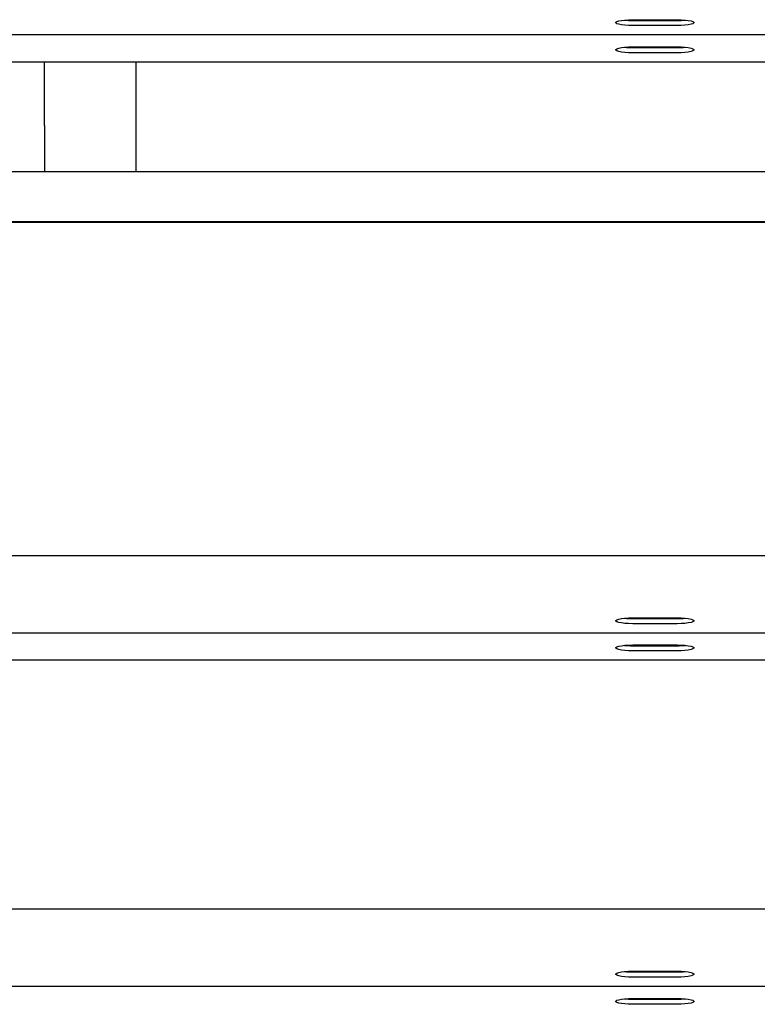
# Model space of a CAD drawing. Units: millimetres. Extents: x 13271 to 40442, y 48 to 14039.
# Drawn here: x 23012 to 23294, y 12334 to 12711 of the extents above; entities that cross this region are included whole.
import ezdxf

# ---------------------------------------------------------------- set-up
doc = ezdxf.new("R2010")
doc.units = ezdxf.units.MM

msp = doc.modelspace()

# ---------------------------------------------------------------- linework, layer by layer
at = {"color": 7, "linetype": 'Continuous', "lineweight": 25, "ltscale": 50}
for p, q in [((23246.6077547, 12710.8773145), (23263.6079531, 12710.8773145)), ((23246.6077547, 12710.5895432), (23263.6079531, 12710.5895432)), ((21460.1077776, 12705.1729115), (23410.1075869, 12705.1729115)), ((23263.6079531, 12708.6197289), (23246.6077547, 12708.6197289)), ((23246.6077547, 12700.4584226), (23263.6079531, 12700.4584226)), ((23246.6077547, 12700.1706513), (23263.6079531, 12700.1706513)), ((23263.6079531, 12698.200837), (23246.6077547, 12698.200837)), ((22435.1076823, 12694.7540196), (24385.1079684, 12694.7540196)), ((23021.2077837, 12670.3509244), (23021.2077837, 12694.7540196)), ((23056.2076311, 12694.7540196), (23056.2076311, 12652.5257977)), ((23021.3079195, 12670.3509244), (23021.2077837, 12670.3509244)), ((23021.3079195, 12652.5257977), (23021.3079195, 12670.3509244)), ((23021.2077837, 12657.5683507), (23021.2077837, 12652.5257977)), ((23021.3079195, 12657.5683507), (23021.2077837, 12657.5683507)), ((23410.1075869, 12652.5257977), (21460.1077776, 12652.5257977)), ((23410.1075869, 12633.4635171), (21460.1077776, 12633.4635171)), ((23410.1075869, 12633.1163796), (21460.1077776, 12633.1163796)), ((23410.1075869, 12505.4384622), (21460.1077776, 12505.4384622)), ((23246.6077547, 12481.6616925), (23263.6079531, 12481.6616925)), ((23246.6077547, 12481.3739213), (23263.6079531, 12481.3739213)), ((23263.6079531, 12479.4043454), (23246.6077547, 12479.4043454)), ((21460.1077776, 12475.9572896), (23410.1075869, 12475.9572896)), ((23246.6077547, 12471.2428006), (23263.6079531, 12471.2428006)), ((23246.6077547, 12470.9550294), (23263.6079531, 12470.9550294)), ((23263.6079531, 12468.9854535), (23246.6077547, 12468.9854535)), ((22435.1076823, 12465.5383977), (24385.1079684, 12465.5383977)), ((23410.1075869, 12369.9928674), (21460.1077776, 12369.9928674)), ((23246.6077547, 12346.2160977), (23263.6079531, 12346.2160977)), ((23246.6077547, 12345.9283265), (23263.6079531, 12345.9283265)), ((23263.6079531, 12343.9587506), (23246.6077547, 12343.9587506)), ((21460.1077776, 12340.5116948), (23410.1075869, 12340.5116948)), ((23246.6077547, 12335.7972058), (23263.6079531, 12335.7972058)), ((23246.6077547, 12335.5094346), (23263.6079531, 12335.5094346)), ((23263.6079531, 12333.5398587), (23246.6077547, 12333.5398587))]:
    msp.add_line(p, q, dxfattribs=at)
at = {"color": 7, "linetype": 'Continuous', "lineweight": 25, "ltscale": 50, "flags": 128}
for points in [[(23246.6077547, 12708.6197289), (23245.0523119, 12708.6526307), (23243.5869913, 12708.7491902), (23242.2976237, 12708.9036855), (23241.2585955, 12709.1072949), (23240.5299883, 12709.3483361), (23240.1551943, 12709.6125039), (23240.1551943, 12709.8845395), (23240.5299883, 12710.1487073), (23241.2585955, 12710.3897485), (23242.2976237, 12710.5933579), (23243.5869913, 12710.7480916), (23245.0523119, 12710.8444127), (23246.6077547, 12710.8773145)], [(23263.6079531, 12710.8773145), (23265.1633959, 12710.8444127), (23266.6287165, 12710.7480916), (23267.9180842, 12710.5933579), (23268.9571123, 12710.3897485), (23269.6852427, 12710.1487073), (23270.0605135, 12709.8845395), (23270.0605135, 12709.6125039), (23269.6852427, 12709.3483361), (23268.9571123, 12709.1072949), (23267.9180842, 12708.9036855), (23266.6287165, 12708.7491902), (23265.1633959, 12708.6526307), (23263.6079531, 12708.6197289)], [(23246.6077547, 12698.200837), (23245.0523119, 12698.2337388), (23243.5869913, 12698.3302983), (23242.2976237, 12698.4847936), (23241.2585955, 12698.688403), (23240.5299883, 12698.9294442), (23240.1551943, 12699.193612), (23240.1551943, 12699.4656476), (23240.5299883, 12699.7298154), (23241.2585955, 12699.9708566), (23242.2976237, 12700.174466), (23243.5869913, 12700.3291997), (23245.0523119, 12700.4255208), (23246.6077547, 12700.4584226)], [(23263.6079531, 12700.4584226), (23265.1633959, 12700.4255208), (23266.6287165, 12700.3291997), (23267.9180842, 12700.174466), (23268.9571123, 12699.9708566), (23269.6852427, 12699.7298154), (23270.0605135, 12699.4656476), (23270.0605135, 12699.193612), (23269.6852427, 12698.9294442), (23268.9571123, 12698.688403), (23267.9180842, 12698.4847936), (23266.6287165, 12698.3302983), (23265.1633959, 12698.2337388), (23263.6079531, 12698.200837)], [(23246.6077547, 12479.4043454), (23245.0523119, 12479.4370088), (23243.5869913, 12479.5335683), (23242.2976237, 12479.6880635), (23241.2585955, 12479.891673), (23240.5299883, 12480.1327142), (23240.1551943, 12480.396882), (23240.1551943, 12480.6689176), (23240.5299883, 12480.9330853), (23241.2585955, 12481.1741265), (23242.2976237, 12481.377736), (23243.5869913, 12481.5324696), (23245.0523119, 12481.6287908), (23246.6077547, 12481.6616925)], [(23263.6079531, 12481.6616925), (23265.1633959, 12481.6287908), (23266.6287165, 12481.5324696), (23267.9180842, 12481.377736), (23268.9571123, 12481.1741265), (23269.6852427, 12480.9330853), (23270.0605135, 12480.6689176), (23270.0605135, 12480.396882), (23269.6852427, 12480.1327142), (23268.9571123, 12479.891673), (23267.9180842, 12479.6880635), (23266.6287165, 12479.5335683), (23265.1633959, 12479.4370088), (23263.6079531, 12479.4043454)], [(23246.6077547, 12468.9854535), (23245.0523119, 12469.0181168), (23243.5869913, 12469.1146764), (23242.2976237, 12469.2691716), (23241.2585955, 12469.4727811), (23240.5299883, 12469.7138223), (23240.1551943, 12469.97799), (23240.1551943, 12470.2500256), (23240.5299883, 12470.5141934), (23241.2585955, 12470.7552346), (23242.2976237, 12470.9588441), (23243.5869913, 12471.1135777), (23245.0523119, 12471.2098988), (23246.6077547, 12471.2428006)], [(23263.6079531, 12471.2428006), (23265.1633959, 12471.2098988), (23266.6287165, 12471.1135777), (23267.9180842, 12470.9588441), (23268.9571123, 12470.7552346), (23269.6852427, 12470.5141934), (23270.0605135, 12470.2500256), (23270.0605135, 12469.97799), (23269.6852427, 12469.7138223), (23268.9571123, 12469.4727811), (23267.9180842, 12469.2691716), (23266.6287165, 12469.1146764), (23265.1633959, 12469.0181168), (23263.6079531, 12468.9854535)], [(23246.6077547, 12343.9587506), (23245.0523119, 12343.991414), (23243.5869913, 12344.0879735), (23242.2976237, 12344.2424687), (23241.2585955, 12344.4460782), (23240.5299883, 12344.6871194), (23240.1551943, 12344.9512872), (23240.1551943, 12345.2233228), (23240.5299883, 12345.487729), (23241.2585955, 12345.7285317), (23242.2976237, 12345.9321412), (23243.5869913, 12346.0868749), (23245.0523119, 12346.183196), (23246.6077547, 12346.2160977)], [(23263.6079531, 12346.2160977), (23265.1633959, 12346.183196), (23266.6287165, 12346.0868749), (23267.9180842, 12345.9321412), (23268.9571123, 12345.7285317), (23269.6852427, 12345.487729), (23270.0605135, 12345.2233228), (23270.0605135, 12344.9512872), (23269.6852427, 12344.6871194), (23268.9571123, 12344.4460782), (23267.9180842, 12344.2424687), (23266.6287165, 12344.0879735), (23265.1633959, 12343.991414), (23263.6079531, 12343.9587506)], [(23246.6077547, 12333.5398587), (23245.0523119, 12333.5725221), (23243.5869913, 12333.6690816), (23242.2976237, 12333.8235768), (23241.2585955, 12334.0271863), (23240.5299883, 12334.2682275), (23240.1551943, 12334.5323953), (23240.1551943, 12334.8044309), (23240.5299883, 12335.0688371), (23241.2585955, 12335.3096398), (23242.2976237, 12335.5132493), (23243.5869913, 12335.667983), (23245.0523119, 12335.7643041), (23246.6077547, 12335.7972058)], [(23263.6079531, 12335.7972058), (23265.1633959, 12335.7643041), (23266.6287165, 12335.667983), (23267.9180842, 12335.5132493), (23268.9571123, 12335.3096398), (23269.6852427, 12335.0688371), (23270.0605135, 12334.8044309), (23270.0605135, 12334.5323953), (23269.6852427, 12334.2682275), (23268.9571123, 12334.0271863), (23267.9180842, 12333.8235768), (23266.6287165, 12333.6690816), (23265.1633959, 12333.5725221), (23263.6079531, 12333.5398587)]]:
    msp.add_lwpolyline(points, dxfattribs=at)
at = {"color": 7, "linetype": 'Continuous', "lineweight": 25, "ltscale": 2500}
for centre, start, end in [((23246.4831462, 12742.9841677), 264.595556915, 270.220391697), ((23263.7325616, 12742.9841677), 269.779608303, 275.404443084), ((23246.4831462, 12732.5652758), 264.595556915, 270.220391697), ((23263.7325616, 12732.5652758), 269.779608303, 275.404443084), ((23246.4831462, 12513.7685457), 264.595556915, 270.220391697), ((23263.7325616, 12513.7685457), 269.779608303, 275.404443084), ((23246.4831462, 12503.3496538), 264.595556915, 270.220391697), ((23263.7325616, 12503.3496538), 269.779608303, 275.404443084), ((23246.4831462, 12378.3229509), 264.595556915, 270.220391697), ((23263.7325616, 12378.3229509), 269.779608303, 275.404443084), ((23246.4831462, 12367.904059), 264.595556915, 270.220391697), ((23263.7325616, 12367.904059), 269.779608303, 275.404443084)]:
    msp.add_arc(centre, 32.3948641, start, end, dxfattribs=at)

doc.saveas('drawing.dxf')
